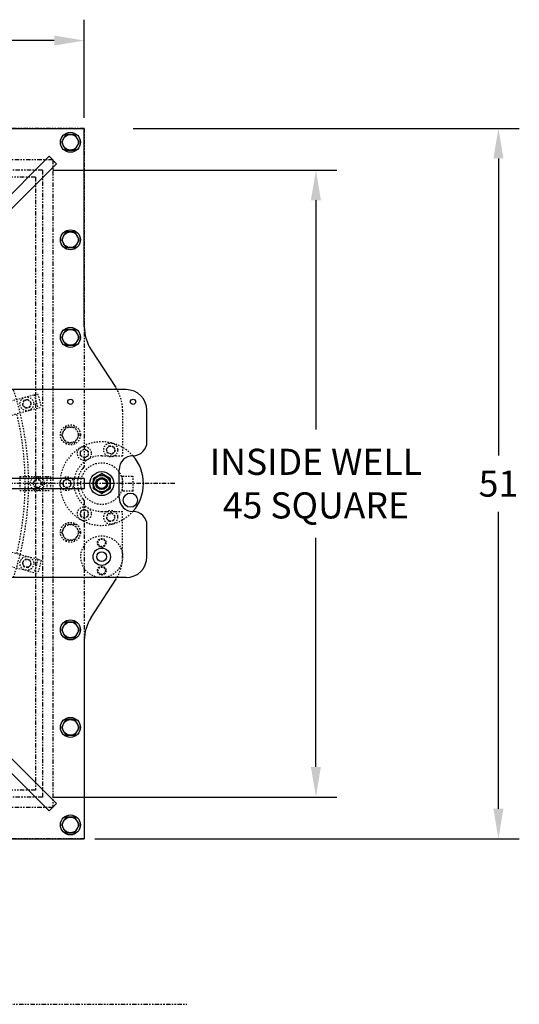
# Model space of a CAD drawing. Extents: x -11 to 328, y -42 to 192.
# Drawn here: x 120 to 156, y 122 to 192 of the extents above; entities that cross this region are included whole.
import ezdxf

# ---------------------------------------------------------------- set-up
doc = ezdxf.new("R2010")
doc.units = 0
doc.header["$LTSCALE"] = 0.25
doc.header["$MEASUREMENT"] = 0
for name, pattern in [('CENTER', [2, 1.25, -0.25, 0.25, -0.25]), ('HIDDEN', [0.375, 0.25, -0.125]), ('PHANTOM', [2.5, 1.25, -0.25, 0.25, -0.25, 0.25, -0.25])]:
    doc.linetypes.add(name, pattern=pattern)
doc.layers.get('0').update_dxf_attribs({"linetype": 'CONTINUOUS'})
doc.layers.get('DEFPOINTS').update_dxf_attribs({"linetype": 'CONTINUOUS'})
for name, color, linetype in [('BOAT', 5, 'PHANTOM'), ('CENTER', 4, 'CENTER'), ('DIM', 11, 'CONTINUOUS'), ('HIDDEN', 3, 'HIDDEN'), ('OBJECT', 1, 'CONTINUOUS')]:
    doc.layers.add(name, color=color, linetype=linetype)
doc.styles.add('SIMP', font='SIMPLEX.SHX')
doc.dimstyles.new('FAB', dxfattribs={"dimscale": 0, "dimtxt": 0.1563, "dimasz": 0.18, "dimexe": 0.125, "dimexo": 0.0625, "dimgap": 0.09, "dimtad": 0, "dimtih": 1, "dimtoh": 1, "dimdec": 5, "dimzin": 4, "dimtxsty": 'SIMP', "dimcen": 0.09, "dimclrd": 256, "dimclre": 256, "dimclrt": 256, "dimazin": 3, "dimtfac": 1, "dimtdec": 1, "dimtofl": 0, "dimtmove": 0, "dimatfit": 3, "dimtolj": 1, "dimtzin": 4})

# ---------------------------------------------------------------- blocks, each defined once
blk = doc.blocks.new('*D1')
at = {"linetype": 'BYBLOCK'}
for p, q in [((122.606, 166.851), (142.989, 166.851)), ((141.489, 164.691), (141.489, 148.245)), ((141.489, 124.011), (141.489, 140.458)), ((122.606, 121.851), (142.989, 121.851))]:
    blk.add_line(p, q, dxfattribs=at)
for points in [[(141.129, 164.691), (141.849, 164.691), (141.489, 166.851)], [(141.129, 124.011), (141.849, 124.011), (141.489, 121.851)]]:
    blk.add_solid(points, dxfattribs=at)
at = {"layer": 'DEFPOINTS', "color": 0, "linetype": 'BYBLOCK'}
for p in [(121.856, 166.851), (121.856, 121.851), (141.489, 121.851)]:
    blk.add_point(p, dxfattribs=at)
at = {"linetype": 'BYBLOCK', "insert": (141.489, 144.351), "char_height": 1.8756, "attachment_point": 5, "style": 'SIMP'}
blk.add_mtext('\\A1;INSIDE WELL\\P45 SQUARE', dxfattribs=at)
blk = doc.blocks.new('*D2')
at = {"linetype": 'BYBLOCK'}
for p, q in [((128.356, 169.851), (156.098, 169.851)), ((154.598, 167.691), (154.598, 146.369)), ((154.598, 121.011), (154.598, 142.333)), ((125.606, 118.851), (156.098, 118.851))]:
    blk.add_line(p, q, dxfattribs=at)
for points in [[(154.238, 167.691), (154.958, 167.691), (154.598, 169.851)], [(154.238, 121.011), (154.958, 121.011), (154.598, 118.851)]]:
    blk.add_solid(points, dxfattribs=at)
at = {"layer": 'DEFPOINTS', "color": 0, "linetype": 'BYBLOCK'}
for p in [(127.606, 169.851), (124.856, 118.851), (154.598, 118.851)]:
    blk.add_point(p, dxfattribs=at)
at = {"linetype": 'BYBLOCK', "insert": (154.598, 144.351), "char_height": 1.8756, "attachment_point": 5, "style": 'SIMP'}
blk.add_mtext('\\A1;51', dxfattribs=at)
blk = doc.blocks.new('*D6')
at = {"linetype": 'BYBLOCK'}
for p, q in [((73.856, 185.43), (73.856, 192.483)), ((124.856, 185.43), (124.856, 192.483)), ((76.016, 190.983), (97.159, 190.983)), ((122.696, 190.983), (101.552, 190.983))]:
    blk.add_line(p, q, dxfattribs=at)
for points in [[(76.016, 191.343), (76.016, 190.623), (73.856, 190.983)], [(122.696, 191.343), (122.696, 190.623), (124.856, 190.983)]]:
    blk.add_solid(points, dxfattribs=at)
at = {"layer": 'DEFPOINTS', "color": 0, "linetype": 'BYBLOCK'}
for p in [(73.856, 190.983), (73.856, 184.68), (124.856, 184.68)]:
    blk.add_point(p, dxfattribs=at)
at = {"linetype": 'BYBLOCK', "insert": (99.356, 190.983), "char_height": 1.8756, "attachment_point": 5, "style": 'SIMP'}
blk.add_mtext('\\A1;51', dxfattribs=at)

msp = doc.modelspace()

# ---------------------------------------------------------------- linework, layer by layer
at = {"layer": 'BOAT'}
for p, q in [((124.855673, 184.680026), (73.855673, 184.680026)), ((124.855673, 184.680026), (124.855673, 160.404771)), ((122.605673, 182.430026), (76.105673, 182.430026)), ((122.605673, 182.430026), (122.605673, 135.930026)), ((121.855673, 181.680026), (76.855673, 181.680026)), ((121.855673, 181.680026), (121.855673, 136.680026)), ((121.355673, 181.180026), (77.355673, 181.180026)), ((121.355673, 181.180026), (121.355673, 137.180026)), ((124.855673, 157.955281), (124.855673, 133.680026)), ((121.355673, 137.180026), (77.355673, 137.180026)), ((121.855673, 136.680026), (76.855673, 136.680026)), ((122.605673, 135.930026), (76.105673, 135.930026)), ((124.855673, 133.680026), (73.855673, 133.680026)), ((-3.333271, 121.800943), (132.211569, 121.800943))]:
    msp.add_line(p, q, dxfattribs=at)
msp.add_arc((126.105673, 159.180026), 1.75, 135.5846914, 224.4153086, dxfattribs=at)
at = {"layer": 'CENTER'}
msp.add_line((131.355673, 159.180026), (67.355673, 159.180026), dxfattribs=at)
at = {"layer": 'HIDDEN'}
for p, q in [((119.389965, 165.065837), (121.502928, 165.632003)), ((121.502928, 165.632003), (121.761747, 164.666078)), ((119.648784, 164.099911), (121.761747, 164.666078)), ((127.605673, 164.430026), (127.605673, 161.180026)), ((126.105673, 161.180026), (127.605673, 161.180026)), ((120.230673, 159.680026), (122.418173, 159.680026)), ((120.230673, 159.680026), (120.230673, 158.680026)), ((122.418173, 159.680026), (122.418173, 158.680026)), ((127.605673, 159.711276), (128.355673, 159.711276)), ((127.605673, 158.648776), (127.605673, 159.711276)), ((128.355673, 158.648776), (128.355673, 159.711276)), ((120.230673, 158.680026), (122.418173, 158.680026)), ((128.355673, 158.648776), (127.605673, 158.648776)), ((126.105673, 157.180026), (127.605673, 157.180026)), ((127.605673, 153.930026), (127.605673, 157.180026)), ((119.648784, 154.260142), (121.761747, 153.693975)), ((121.761747, 153.693975), (121.502928, 152.728049)), ((119.389965, 153.294216), (121.502928, 152.728049))]:
    msp.add_line(p, q, dxfattribs=at)
at = {"layer": 'HIDDEN', "ltscale": 0.5}
for p, q in [((121.261447, 165.567299), (121.520266, 164.601373)), ((122.168173, 159.680026), (122.168173, 158.680026)), ((121.520266, 153.75868), (121.261447, 152.792754))]:
    msp.add_line(p, q, dxfattribs=at)
at = {"layer": 'HIDDEN'}
for points in [[(120.497142, 165.136037), (120.413088, 164.822344), (120.642728, 164.592704), (120.956422, 164.676758), (121.040476, 164.990452), (120.810836, 165.220091)], [(124.180433, 163.242526), (123.530914, 163.242526), (123.206154, 162.680026), (123.530914, 162.117526), (124.180433, 162.117526), (124.505192, 162.680026)], [(126.98236, 161.824481), (127.066414, 161.510787), (126.836775, 161.281147), (126.523081, 161.365201), (126.439027, 161.678895), (126.668667, 161.908535)], [(125.136923, 161.50747), (125.136923, 161.18271), (124.855673, 161.02033), (124.574423, 161.18271), (124.574423, 161.50747), (124.855673, 161.669849)], [(121.318293, 159.461276), (121.155914, 159.180026), (121.318293, 158.898776), (121.643053, 158.898776), (121.805433, 159.180026), (121.643053, 159.461276)], [(123.886923, 159.017647), (123.886923, 159.342406), (123.605673, 159.504786), (123.324423, 159.342406), (123.324423, 159.017647), (123.605673, 158.855267)], [(125.136923, 156.852583), (125.136923, 157.177343), (124.855673, 157.339722), (124.574423, 157.177343), (124.574423, 156.852583), (124.855673, 156.690203)], [(126.98236, 156.535572), (127.066414, 156.849266), (126.836775, 157.078905), (126.523081, 156.994851), (126.439027, 156.681158), (126.668667, 156.451518)], [(124.180433, 156.242526), (123.530914, 156.242526), (123.206154, 155.680026), (123.530914, 155.117526), (124.180433, 155.117526), (124.505192, 155.680026)], [(120.642728, 153.767349), (120.413088, 153.537709), (120.497142, 153.224015), (120.810836, 153.139961), (121.040476, 153.369601), (120.956422, 153.683295)]]:
    msp.add_lwpolyline(points, close=True, dxfattribs=at)
for centre, radius in [((120.726782, 164.906398), 0.5), ((120.726782, 164.906398), 0.28125), ((123.855673, 162.680026), 0.71875), ((123.855673, 162.680026), 0.5625), ((126.752721, 161.594841), 0.5), ((126.752721, 161.594841), 0.28125), ((124.855673, 161.34509), 0.5), ((124.855673, 161.34509), 0.28125), ((126.105673, 159.180026), 1.5), ((121.480673, 159.180026), 0.5), ((121.480673, 159.180026), 0.28125), ((123.605673, 159.180026), 0.5), ((123.605673, 159.180026), 0.28125), ((124.855673, 157.014963), 0.5), ((124.855673, 157.014963), 0.28125), ((126.752721, 156.765212), 0.5), ((126.752721, 156.765212), 0.28125), ((123.855673, 155.680026), 0.71875), ((123.855673, 155.680026), 0.5625), ((126.105673, 153.930026), 1.5), ((126.105673, 154.930026), 0.3125), ((126.105673, 154.930026), 0.2633), ((120.726782, 153.453655), 0.5), ((120.726782, 153.453655), 0.28125), ((126.105673, 152.930026), 0.3125), ((126.105673, 152.930026), 0.2633)]:
    msp.add_circle(centre, radius, dxfattribs=at)
at = {"layer": 'HIDDEN', "ltscale": 0.5}
for start, end in [(13.66741988, 18.29764841), (358.66741988, 1.33258012), (341.70235159, 346.33258012)]:
    msp.add_arc((99.355673, 159.180026), 21.5, start, end, dxfattribs=at)
at = {"layer": 'HIDDEN'}
for centre, radius, start, end in [((124.605673, 164.430026), 3, 0, 33.11414275), ((99.355673, 159.180026), 21.25, 1.34826042, 13.65173958), ((99.355673, 159.180026), 21.5, 1.33258012, 13.66741988), ((126.105673, 159.180026), 3, 41.80785857, 318.19214143), ((126.105673, 159.180026), 2, 90, 270), ((99.355673, 159.180026), 21.25, 358.65173958, 1.34826042), ((99.355673, 159.180026), 21.25, 346.34826042, 358.65173958), ((99.355673, 159.180026), 21.5, 346.33258012, 358.66741988), ((124.605673, 153.930026), 3, 326.88585725, 0)]:
    msp.add_arc(centre, radius, start, end, dxfattribs=at)
at = {"layer": 'OBJECT'}
for p, q in [((73.855673, 184.680026), (124.855673, 184.680026)), ((124.855673, 170.430026), (124.855673, 184.680026)), ((117.372994, 177.727677), (122.322741, 182.677424)), ((122.322741, 182.677424), (122.853071, 182.147094)), ((117.903324, 177.197347), (122.853071, 182.147094)), ((125.342921, 168.7911), (127.118425, 166.068953)), ((127.855673, 165.930026), (118.191227, 165.930026)), ((129.355673, 162.180026), (129.355673, 164.430026)), ((127.355673, 158.180026), (127.355673, 160.180026)), ((124.855673, 159.555026), (73.855673, 159.555026)), ((124.855673, 159.555026), (124.855673, 158.805026)), ((124.855673, 158.805026), (73.855673, 158.805026)), ((129.355673, 153.930026), (129.355673, 156.180026)), ((127.855673, 152.430026), (118.191227, 152.430026)), ((125.342921, 149.568953), (127.118425, 152.2911)), ((124.855673, 147.930026), (124.855673, 133.680026)), ((117.903324, 141.162706), (122.853071, 136.212958)), ((117.372994, 140.632376), (122.322741, 135.682628)), ((122.853071, 136.212958), (122.322741, 135.682628)), ((73.855673, 133.680026), (124.855673, 133.680026))]:
    msp.add_line(p, q, dxfattribs=at)
for points in [[(124.180433, 184.242526), (123.530914, 184.242526), (123.206154, 183.680026), (123.530914, 183.117526), (124.180433, 183.117526), (124.505192, 183.680026)], [(124.180433, 177.242526), (123.530914, 177.242526), (123.206154, 176.680026), (123.530914, 176.117526), (124.180433, 176.117526), (124.505192, 176.680026)], [(124.180433, 170.242526), (123.530914, 170.242526), (123.206154, 169.680026), (123.530914, 169.117526), (124.180433, 169.117526), (124.505192, 169.680026)], [(125.480673, 158.819182), (126.105673, 158.458339), (126.730673, 158.819182), (126.730673, 159.54087), (126.105673, 159.901714), (125.480673, 159.54087)], [(124.180433, 149.242526), (123.530914, 149.242526), (123.206154, 148.680026), (123.530914, 148.117526), (124.180433, 148.117526), (124.505192, 148.680026)], [(124.180433, 142.242526), (123.530914, 142.242526), (123.206154, 141.680026), (123.530914, 141.117526), (124.180433, 141.117526), (124.505192, 141.680026)], [(124.180433, 135.242526), (123.530914, 135.242526), (123.206154, 134.680026), (123.530914, 134.117526), (124.180433, 134.117526), (124.505192, 134.680026)]]:
    msp.add_lwpolyline(points, close=True, dxfattribs=at)
for centre, radius in [((123.855673, 183.680026), 0.71875), ((123.855673, 183.680026), 0.5625), ((123.855673, 176.680026), 0.71875), ((123.855673, 176.680026), 0.5625), ((123.855673, 169.680026), 0.71875), ((123.855673, 169.680026), 0.5625), ((123.855673, 165.055026), 0.1875), ((128.355673, 165.055026), 0.1875), ((126.105673, 159.180026), 0.859375), ((126.105673, 159.180026), 0.625), ((126.105673, 159.180026), 0.585938), ((126.105673, 159.180026), 0.429688), ((126.105673, 159.180026), 0.390625), ((126.105673, 159.180026), 0.351562), ((128.162483, 157.992526), 0.51), ((126.105673, 153.930026), 0.625), ((126.105673, 153.930026), 0.625), ((126.105673, 153.930026), 0.352022), ((123.855673, 148.680026), 0.71875), ((123.855673, 148.680026), 0.5625), ((123.855673, 141.680026), 0.71875), ((123.855673, 141.680026), 0.5625), ((123.855673, 134.680026), 0.71875), ((123.855673, 134.680026), 0.5625)]:
    msp.add_circle(centre, radius, dxfattribs=at)
for centre, radius, start, end in [((127.855673, 170.430026), 3, 180, 213.11414275), ((127.855673, 164.430026), 1.5, 0, 90), ((128.355673, 162.180026), 1, 270, 0), ((128.355673, 160.180026), 1, 90, 180), ((126.105673, 159.180026), 3, 318.19214143, 41.80785857), ((128.355673, 158.180026), 1, 180, 270), ((128.355673, 156.180026), 1, 0, 90), ((127.855673, 153.930026), 1.5, 270, 0), ((127.855673, 147.930026), 3, 146.88585725, 180)]:
    msp.add_arc(centre, radius, start, end, dxfattribs=at)

# ---------------------------------------------------------------- dimensions: what is measured, and where the dimension line sits
at = {"layer": 'DIM'}
dim = msp.add_linear_dim(base=(73.855673, 190.982657), p1=(124.855673, 184.680026), p2=(73.855673, 184.680026), dimstyle='FAB', override={"dimscale": 12, "dimdec": 4}, dxfattribs=at)
dim.commit()
dim.dimension.update_dxf_attribs({"geometry": '*D6', "text_midpoint": (99.355673, 190.982657)})
dim = msp.add_linear_dim(base=(154.598304, 133.680026), p1=(127.605673, 184.680026), p2=(124.855673, 133.680026), angle=90, dimstyle='FAB', override={"dimscale": 12}, dxfattribs=at)
dim.commit()
dim.dimension.update_dxf_attribs({"geometry": '*D2', "text_midpoint": (154.598304, 159.180026), "insert": (0, 14.828758)})
dim = msp.add_linear_dim(base=(141.48917, 136.680026), p1=(121.855673, 181.680026), p2=(121.855673, 136.680026), angle=90, text='INSIDE WELL\\P<> SQUARE', dimstyle='FAB', override={"dimscale": 12}, dxfattribs=at)
dim.commit()
dim.dimension.update_dxf_attribs({"geometry": '*D1', "text_midpoint": (141.48917, 159.180026), "insert": (0, 14.828758)})

doc.saveas('drawing.dxf')
